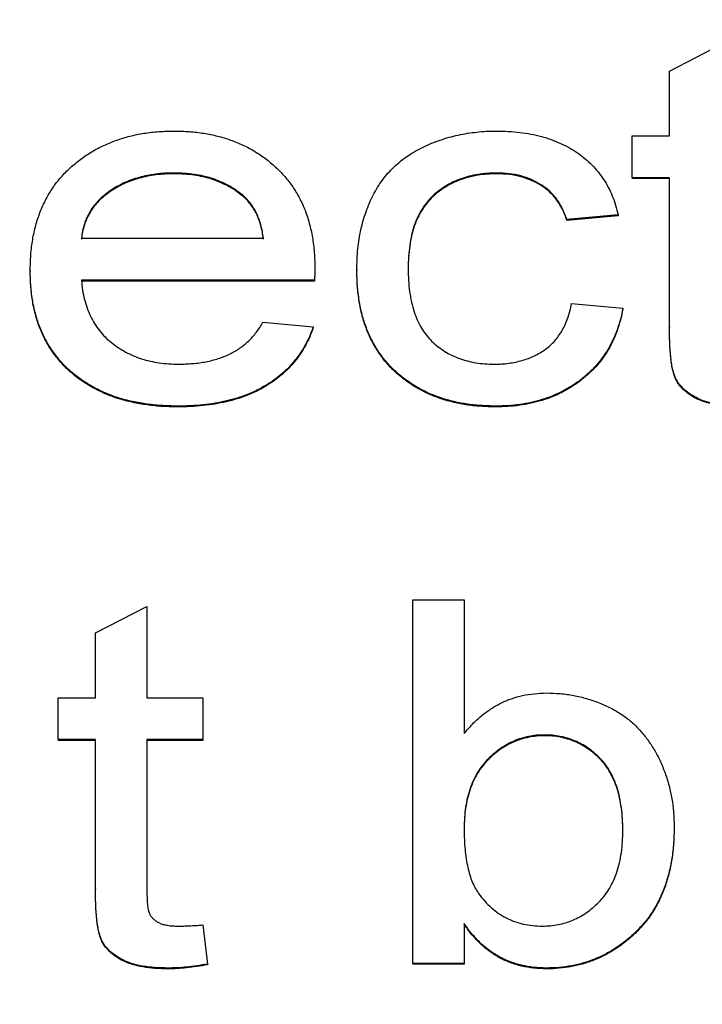
# Model space of a CAD drawing. Extents: x 1 to 67, y 0.5 to 43.4.
# Drawn here: x 32.2 to 32.3, y 31.4 to 31.6 of the extents above; entities that cross this region are included whole.
import ezdxf

# ---------------------------------------------------------------- set-up
doc = ezdxf.new("R2010")
doc.units = 0
doc.header["$MEASUREMENT"] = 0
doc.linetypes.add('SLD-SOLID', pattern=[0])
doc.layers.get('0').update_dxf_attribs({"linetype": 'CONTINUOUS'})
doc.layers.add('001-DIMENSIONS-GREEN', color=5, linetype='SLD-SOLID')
doc.styles.add('SLDTEXTSTYLE1', font='GOTHIC.TTF', dxfattribs={"width": 0.913})
doc.dimstyles.new('SLDDIMSTYLE0', dxfattribs={"dimtxt": 0.458333, "dimasz": 0.312, "dimexe": 0, "dimexo": 0.0625, "dimgap": 0.114583, "dimtad": 0, "dimtih": 1, "dimtoh": 1, "dimdec": 0, "dimzin": 12, "dimtxsty": 'SLDTEXTSTYLE1', "dimsah": 1, "dimcen": 0.09, "dimazin": 3, "dimtfac": 1, "dimtdec": 0, "dimtofl": 0, "dimtmove": 0, "dimatfit": 3, "dimtolj": 1, "dimtzin": 12})

# ---------------------------------------------------------------- blocks, each defined once
blk = doc.blocks.new('*D12')
at = {"layer": '001-DIMENSIONS-GREEN'}
for p, q in [((28.74185, 36.3392), (28.74185, 37.60157)), ((41.68312, 28.21329), (41.68312, 37.60157)), ((28.74185, 37.35157), (33.58712, 37.35157)), ((41.68312, 37.35157), (35.78187, 37.35157)), ((33.99089, 37.297), (33.99089, 36.67853)), ((33.99089, 37.297), (34.08376, 37.297)), ((35.37809, 37.297), (35.28522, 37.297)), ((35.37809, 37.297), (35.37809, 36.67853)), ((33.99089, 36.67853), (34.08376, 36.67853)), ((35.37809, 36.67853), (35.28522, 36.67853))]:
    blk.add_line(p, q, dxfattribs=at)
for points in [[(28.74185, 37.35157), (29.05385, 37.29957), (29.05385, 37.40357)], [(41.68312, 37.35157), (41.37112, 37.40357), (41.37112, 37.29957)]]:
    blk.add_solid(points, dxfattribs=at)
at = {"layer": '001-DIMENSIONS-GREEN', "char_height": 0.458333, "attachment_point": 1, "style": 'SLDTEXTSTYLE1'}
for s, insert in [('13"', (34.25133, 37.93702)), ('330', (34.17663, 37.20941))]:
    blk.add_mtext(s, dxfattribs=dict(at, insert=insert))

msp = doc.modelspace()

# ---------------------------------------------------------------- linework, layer by layer
at = {"color": 7, "linetype": 'SLD-SOLID'}
for p, q in [((32.29638, 31.61994), (32.30778, 31.62583)), ((32.29638, 31.60556), (32.29638, 31.61994)), ((32.28808, 31.59623), (32.28808, 31.60556)), ((32.28808, 31.60556), (32.29638, 31.60556)), ((32.1863, 31.59726), (32.1863, 31.59709)), ((32.25799, 31.59726), (32.25799, 31.59709)), ((32.29638, 31.59623), (32.28808, 31.59623)), ((32.28808, 31.59623), (32.28808, 31.59605)), ((32.29638, 31.59605), (32.28808, 31.59605)), ((32.29638, 31.56308), (32.29638, 31.59623)), ((32.20152, 31.59231), (32.20152, 31.59213)), ((32.28497, 31.58794), (32.27356, 31.5869)), ((32.28497, 31.58776), (32.27356, 31.58673)), ((32.28497, 31.58794), (32.28497, 31.58776)), ((32.27356, 31.5869), (32.27356, 31.58673)), ((32.16571, 31.58275), (32.20615, 31.58275)), ((32.1543, 31.57552), (32.1543, 31.57534)), ((32.21756, 31.57608), (32.21756, 31.57591)), ((32.22689, 31.57579), (32.22689, 31.57562)), ((32.21749, 31.57343), (32.16571, 31.57343)), ((32.21749, 31.57325), (32.16571, 31.57325)), ((32.21749, 31.57343), (32.21749, 31.57325)), ((32.2746, 31.56824), (32.28601, 31.56721)), ((32.28601, 31.56721), (32.28601, 31.56703)), ((32.20602, 31.5641), (32.2172, 31.56306)), ((32.2172, 31.56306), (32.2172, 31.56289)), ((32.29638, 31.56308), (32.29638, 31.5629)), ((32.18701, 31.54544), (32.18701, 31.54527)), ((32.25776, 31.54544), (32.25776, 31.54527)), ((32.23934, 31.42155), (32.23934, 31.5024)), ((32.23934, 31.5024), (32.25075, 31.5024)), ((32.25075, 31.5024), (32.25075, 31.47265)), ((32.16882, 31.49501), (32.18022, 31.50091)), ((32.18022, 31.50091), (32.18022, 31.48063)), ((32.16882, 31.48063), (32.16882, 31.49501)), ((32.16052, 31.4713), (32.16052, 31.48063)), ((32.16052, 31.48063), (32.16882, 31.48063)), ((32.18022, 31.48063), (32.19267, 31.48063)), ((32.19267, 31.48063), (32.19267, 31.4713)), ((32.26862, 31.47234), (32.26862, 31.47217)), ((32.16882, 31.4713), (32.16052, 31.4713)), ((32.16052, 31.4713), (32.16052, 31.47113)), ((32.16882, 31.47113), (32.16052, 31.47113)), ((32.16882, 31.43815), (32.16882, 31.4713)), ((32.19267, 31.4713), (32.18022, 31.4713)), ((32.18022, 31.4713), (32.18022, 31.43778)), ((32.19267, 31.47113), (32.18022, 31.47113)), ((32.19267, 31.4713), (32.19267, 31.47113)), ((32.29741, 31.45197), (32.29741, 31.45179)), ((32.16882, 31.43815), (32.16882, 31.43798)), ((32.19267, 31.43011), (32.19371, 31.42141)), ((32.25075, 31.43041), (32.25075, 31.42155)), ((32.19371, 31.42141), (32.19371, 31.42123)), ((32.25075, 31.42155), (32.23934, 31.42155)), ((32.23934, 31.42155), (32.23934, 31.42138)), ((32.25075, 31.42138), (32.23934, 31.42138)), ((32.25075, 31.42155), (32.25075, 31.42138)), ((32.18494, 31.42052), (32.18494, 31.42034)), ((32.26901, 31.42052), (32.26901, 31.42034))]:
    msp.add_line(p, q, dxfattribs=at)
for points, knots in [([(32.1543, 31.57552), (32.15433, 31.57671), (32.15438, 31.57905), (32.15479, 31.58244), (32.15548, 31.58563), (32.15647, 31.58862), (32.15773, 31.5914), (32.15925, 31.59398), (32.16108, 31.59634), (32.16318, 31.59847), (32.1655, 31.60037), (32.16798, 31.60206), (32.17065, 31.60345), (32.17347, 31.6046), (32.17646, 31.6055), (32.17961, 31.60615), (32.18293, 31.60652), (32.18519, 31.60657), (32.18635, 31.60659)], [0, 0, 0, 0, 0.071324, 0.138576, 0.202991, 0.265219, 0.325128, 0.384146, 0.442962, 0.502211, 0.561727, 0.620935, 0.680097, 0.740424, 0.801766, 0.865353, 0.931255, 1, 1, 1, 1]), ([(32.18635, 31.60659), (32.18747, 31.60657), (32.18966, 31.60652), (32.19288, 31.60614), (32.19594, 31.60553), (32.19884, 31.60465), (32.20159, 31.60352), (32.20418, 31.60213), (32.20661, 31.60051), (32.20886, 31.59863), (32.2109, 31.59653), (32.2127, 31.59422), (32.21419, 31.59168), (32.21544, 31.58896), (32.21639, 31.58602), (32.21706, 31.58289), (32.2175, 31.57955), (32.21754, 31.57726), (32.21756, 31.57608)], [0, 0, 0, 0, 0.068051, 0.133532, 0.19654, 0.257646, 0.317737, 0.376964, 0.435913, 0.495387, 0.55486, 0.613866, 0.673078, 0.733352, 0.795891, 0.860455, 0.928338, 1, 1, 1, 1]), ([(32.22689, 31.57579), (32.22691, 31.57657), (32.22694, 31.5781), (32.22709, 31.58037), (32.22739, 31.58256), (32.22777, 31.58467), (32.22829, 31.58671), (32.22893, 31.58867), (32.22965, 31.59057), (32.23051, 31.59237), (32.23149, 31.59409), (32.23256, 31.59572), (32.2338, 31.59721), (32.23512, 31.59861), (32.23657, 31.5999), (32.23815, 31.60106), (32.23984, 31.60212), (32.24164, 31.60305), (32.24351, 31.6039), (32.24544, 31.6046), (32.24741, 31.60522), (32.24941, 31.60572), (32.25146, 31.60611), (32.25355, 31.60638), (32.25568, 31.60657), (32.25712, 31.60659), (32.25784, 31.60659)], [0, 0, 0, 0, 0.0471053, 0.093001, 0.1375358, 0.1807633, 0.2232725, 0.2648432, 0.3055286, 0.3460455, 0.3858743, 0.4252347, 0.4640479, 0.5029037, 0.5418174, 0.5813187, 0.6214218, 0.6623744, 0.7039425, 0.7454295, 0.786901, 0.8286961, 0.870638, 0.9131849, 0.9561719, 1, 1, 1, 1]), ([(32.25784, 31.60659), (32.25875, 31.60658), (32.26051, 31.60655), (32.26309, 31.60631), (32.26555, 31.60595), (32.26788, 31.60541), (32.27009, 31.60474), (32.27217, 31.60389), (32.27413, 31.60291), (32.27595, 31.60176), (32.27764, 31.60049), (32.27917, 31.59908), (32.28054, 31.59754), (32.28176, 31.59588), (32.28281, 31.59407), (32.28369, 31.59214), (32.28445, 31.5901), (32.28479, 31.58866), (32.28497, 31.58794)], [0, 0, 0, 0, 0.075346, 0.147328, 0.21621, 0.282833, 0.346592, 0.408898, 0.470008, 0.52957, 0.588468, 0.646229, 0.70308, 0.76054, 0.817932, 0.877052, 0.937543, 1, 1, 1, 1]), ([(32.1863, 31.59726), (32.18561, 31.59725), (32.18425, 31.59722), (32.18226, 31.59705), (32.18035, 31.59674), (32.17853, 31.5963), (32.17678, 31.59576), (32.17512, 31.59508), (32.17356, 31.59425), (32.17207, 31.59335), (32.17072, 31.59231), (32.1695, 31.59121), (32.16846, 31.59), (32.16758, 31.58872), (32.16686, 31.58735), (32.16631, 31.58589), (32.16589, 31.58436), (32.16577, 31.58329), (32.16571, 31.58275)], [0, 0, 0, 0, 0.074748, 0.146829, 0.216015, 0.28326, 0.349349, 0.413735, 0.476913, 0.540084, 0.601723, 0.660383, 0.717489, 0.773343, 0.828692, 0.884302, 0.94164, 1, 1, 1, 1]), ([(32.1863, 31.59709), (32.18561, 31.59708), (32.18425, 31.59705), (32.18226, 31.59687), (32.18035, 31.59657), (32.17853, 31.59612), (32.17678, 31.59558), (32.17512, 31.5949), (32.17356, 31.59408), (32.17207, 31.59317), (32.17072, 31.59214), (32.1695, 31.59103), (32.16846, 31.58983), (32.16758, 31.58854), (32.16686, 31.58717), (32.16631, 31.58571), (32.16589, 31.58418), (32.16577, 31.58312), (32.16571, 31.58258)], [0, 0, 0, 0, 0.074748, 0.146829, 0.216015, 0.28326, 0.349349, 0.413735, 0.476913, 0.540084, 0.601723, 0.660383, 0.717489, 0.773343, 0.828692, 0.884302, 0.94164, 1, 1, 1, 1]), ([(32.20152, 31.59231), (32.20102, 31.59271), (32.20002, 31.5935), (32.19838, 31.59452), (32.19662, 31.59534), (32.19478, 31.59607), (32.19281, 31.5966), (32.19074, 31.59699), (32.18855, 31.59722), (32.18706, 31.59725), (32.1863, 31.59726)], [0, 0, 0, 0, 0.117393, 0.234046, 0.352887, 0.474037, 0.597427, 0.726543, 0.860119, 1, 1, 1, 1]), ([(32.20152, 31.59213), (32.20102, 31.59253), (32.20002, 31.59333), (32.19838, 31.59434), (32.19662, 31.59517), (32.19478, 31.5959), (32.19281, 31.59643), (32.19074, 31.59681), (32.18855, 31.59704), (32.18706, 31.59707), (32.1863, 31.59709)], [0, 0, 0, 0, 0.117393, 0.234046, 0.352887, 0.474037, 0.597427, 0.726543, 0.860119, 1, 1, 1, 1]), ([(32.25799, 31.59726), (32.25727, 31.59725), (32.25588, 31.59722), (32.25384, 31.59696), (32.2519, 31.5966), (32.25007, 31.59601), (32.24833, 31.59531), (32.24669, 31.59442), (32.24516, 31.59338), (32.24374, 31.59219), (32.24244, 31.59082), (32.24134, 31.58925), (32.24039, 31.5875), (32.23961, 31.58558), (32.23901, 31.58346), (32.23861, 31.58115), (32.23834, 31.57867), (32.23831, 31.57695), (32.2383, 31.57607)], [0, 0, 0, 0, 0.064904, 0.126762, 0.186891, 0.244546, 0.301391, 0.357232, 0.413107, 0.469601, 0.526259, 0.584062, 0.643863, 0.706455, 0.772866, 0.843797, 0.919382, 1, 1, 1, 1]), ([(32.25799, 31.59709), (32.25727, 31.59708), (32.25588, 31.59705), (32.25384, 31.59679), (32.2519, 31.59642), (32.25007, 31.59583), (32.24833, 31.59513), (32.24669, 31.59425), (32.24516, 31.59321), (32.24374, 31.59201), (32.24244, 31.59065), (32.24134, 31.58907), (32.24039, 31.58733), (32.23961, 31.5854), (32.23901, 31.58328), (32.23861, 31.58098), (32.23834, 31.57849), (32.23831, 31.57678), (32.2383, 31.57589)], [0, 0, 0, 0, 0.064904, 0.126762, 0.186891, 0.244546, 0.301391, 0.357232, 0.413107, 0.469601, 0.526259, 0.584062, 0.643863, 0.706455, 0.772866, 0.843797, 0.919382, 1, 1, 1, 1]), ([(32.27356, 31.5869), (32.27327, 31.58772), (32.27271, 31.58931), (32.27141, 31.59145), (32.2698, 31.59326), (32.26788, 31.59472), (32.26571, 31.59585), (32.26333, 31.59669), (32.26073, 31.59718), (32.25892, 31.59723), (32.25799, 31.59726)], [0, 0, 0, 0, 0.12947, 0.250556, 0.368891, 0.487457, 0.60818, 0.731643, 0.861611, 1, 1, 1, 1]), ([(32.27356, 31.58673), (32.27327, 31.58755), (32.27271, 31.58914), (32.27141, 31.59127), (32.2698, 31.59308), (32.26788, 31.59455), (32.26571, 31.59568), (32.26333, 31.59652), (32.26073, 31.597), (32.25892, 31.59706), (32.25799, 31.59709)], [0, 0, 0, 0, 0.12947, 0.250556, 0.368891, 0.487457, 0.60818, 0.731643, 0.861611, 1, 1, 1, 1]), ([(32.20615, 31.58275), (32.20607, 31.58327), (32.20591, 31.58427), (32.20558, 31.58573), (32.20514, 31.58708), (32.20461, 31.58833), (32.20396, 31.58948), (32.20326, 31.59053), (32.20244, 31.59149), (32.20183, 31.59203), (32.20152, 31.59231)], [0, 0, 0, 0, 0.143482, 0.281125, 0.411118, 0.535886, 0.65523, 0.772133, 0.886183, 1, 1, 1, 1]), ([(32.20615, 31.58258), (32.20607, 31.58309), (32.20591, 31.5841), (32.20558, 31.58555), (32.20514, 31.58691), (32.20461, 31.58816), (32.20396, 31.5893), (32.20326, 31.59036), (32.20244, 31.59131), (32.20183, 31.59186), (32.20152, 31.59213)], [0, 0, 0, 0, 0.143482, 0.281125, 0.411118, 0.535886, 0.65523, 0.772133, 0.886183, 1, 1, 1, 1]), ([(32.18701, 31.54544), (32.18579, 31.54547), (32.1834, 31.54552), (32.17992, 31.54589), (32.17662, 31.54651), (32.17352, 31.54735), (32.17062, 31.54848), (32.16791, 31.54985), (32.16539, 31.55145), (32.16308, 31.5533), (32.16102, 31.55538), (32.15921, 31.55766), (32.15769, 31.56016), (32.15643, 31.56284), (32.15549, 31.56574), (32.15478, 31.56882), (32.15439, 31.5721), (32.15433, 31.57436), (32.1543, 31.57552)], [0, 0, 0, 0, 0.072756, 0.142322, 0.208451, 0.272223, 0.333643, 0.393498, 0.45267, 0.511256, 0.569268, 0.627002, 0.684332, 0.742913, 0.803244, 0.865605, 0.931089, 1, 1, 1, 1]), ([(32.18701, 31.54527), (32.18579, 31.54529), (32.1834, 31.54534), (32.17992, 31.54572), (32.17662, 31.54633), (32.17352, 31.54718), (32.17062, 31.5483), (32.16791, 31.54967), (32.16539, 31.55127), (32.16308, 31.55312), (32.16102, 31.5552), (32.15921, 31.55749), (32.15769, 31.55998), (32.15643, 31.56266), (32.15549, 31.56556), (32.15478, 31.56865), (32.15439, 31.57193), (32.15433, 31.57418), (32.1543, 31.57534)], [0, 0, 0, 0, 0.072756, 0.142322, 0.208451, 0.272223, 0.333643, 0.393498, 0.45267, 0.511256, 0.569268, 0.627002, 0.684332, 0.742913, 0.803244, 0.865605, 0.931089, 1, 1, 1, 1]), ([(32.21756, 31.57608), (32.21755, 31.57571), (32.21754, 31.57483), (32.21751, 31.57394), (32.21749, 31.57343)], [0, 0, 0, 0, 0.414542, 1, 1, 1, 1]), ([(32.21756, 31.57591), (32.21755, 31.57554), (32.21754, 31.57465), (32.21751, 31.57377), (32.21749, 31.57325)], [0, 0, 0, 0, 0.414542, 1, 1, 1, 1]), ([(32.25776, 31.54544), (32.25663, 31.54547), (32.25441, 31.54552), (32.25117, 31.54588), (32.2481, 31.54649), (32.2452, 31.54735), (32.24247, 31.54845), (32.23992, 31.54982), (32.23752, 31.55141), (32.23532, 31.55326), (32.23333, 31.55533), (32.23161, 31.55763), (32.23013, 31.56014), (32.22896, 31.56287), (32.228, 31.56579), (32.22738, 31.56895), (32.22696, 31.5723), (32.22691, 31.57461), (32.22689, 31.57579)], [0, 0, 0, 0, 0.069378, 0.135474, 0.199118, 0.260431, 0.319958, 0.378741, 0.437066, 0.495651, 0.554027, 0.612263, 0.671148, 0.731317, 0.79375, 0.858819, 0.927653, 1, 1, 1, 1]), ([(32.25776, 31.54527), (32.25663, 31.54529), (32.25441, 31.54535), (32.25117, 31.5457), (32.2481, 31.54631), (32.2452, 31.54717), (32.24247, 31.54827), (32.23992, 31.54965), (32.23752, 31.55123), (32.23532, 31.55308), (32.23333, 31.55516), (32.23161, 31.55746), (32.23013, 31.55996), (32.22896, 31.5627), (32.228, 31.56562), (32.22738, 31.56877), (32.22696, 31.57212), (32.22691, 31.57443), (32.22689, 31.57562)], [0, 0, 0, 0, 0.069378, 0.135474, 0.199118, 0.260431, 0.319958, 0.378741, 0.437066, 0.495651, 0.554027, 0.612263, 0.671148, 0.731317, 0.79375, 0.858819, 0.927653, 1, 1, 1, 1]), ([(32.2383, 31.57607), (32.23831, 31.57516), (32.23834, 31.57343), (32.23858, 31.57091), (32.239, 31.56859), (32.23958, 31.56645), (32.24031, 31.5645), (32.24122, 31.56274), (32.24231, 31.56118), (32.24355, 31.5598), (32.24494, 31.55862), (32.24642, 31.5576), (32.248, 31.55671), (32.24969, 31.556), (32.25147, 31.55544), (32.25336, 31.55507), (32.25534, 31.55481), (32.2567, 31.55478), (32.25739, 31.55477)], [0, 0, 0, 0, 0.082977, 0.159822, 0.232006, 0.299958, 0.363143, 0.423562, 0.481703, 0.537962, 0.593609, 0.648577, 0.703713, 0.759797, 0.816503, 0.875334, 0.936381, 1, 1, 1, 1]), ([(32.16571, 31.57343), (32.16577, 31.5727), (32.1659, 31.57126), (32.16633, 31.56919), (32.16691, 31.56725), (32.16766, 31.56544), (32.16857, 31.56377), (32.16965, 31.56223), (32.1709, 31.56081), (32.17232, 31.55955), (32.17385, 31.55842), (32.1755, 31.55745), (32.17723, 31.55661), (32.17905, 31.55594), (32.18097, 31.55542), (32.18298, 31.55505), (32.18508, 31.55482), (32.18651, 31.55479), (32.18724, 31.55477)], [0, 0, 0, 0, 0.069232, 0.135804, 0.199172, 0.260414, 0.320169, 0.37871, 0.437927, 0.497482, 0.557628, 0.617505, 0.67746, 0.738905, 0.800729, 0.865008, 0.931145, 1, 1, 1, 1]), ([(32.25739, 31.55477), (32.25795, 31.55478), (32.25904, 31.55479), (32.26064, 31.55496), (32.26217, 31.55522), (32.26364, 31.55557), (32.26503, 31.55604), (32.26635, 31.55661), (32.26761, 31.55728), (32.26879, 31.55806), (32.26991, 31.55892), (32.27089, 31.55994), (32.27177, 31.56105), (32.27255, 31.56227), (32.27324, 31.5636), (32.27379, 31.56505), (32.27428, 31.5666), (32.27449, 31.56769), (32.2746, 31.56824)], [0, 0, 0, 0, 0.069331, 0.136281, 0.200437, 0.262775, 0.32384, 0.383209, 0.441904, 0.500687, 0.559112, 0.617633, 0.676057, 0.735969, 0.797958, 0.862304, 0.929135, 1, 1, 1, 1]), ([(32.28601, 31.56721), (32.28584, 31.56638), (32.2855, 31.56475), (32.28477, 31.56239), (32.28385, 31.56017), (32.28275, 31.55809), (32.28147, 31.55615), (32.28, 31.55435), (32.27834, 31.5527), (32.27653, 31.55117), (32.27456, 31.54984), (32.27249, 31.54865), (32.2703, 31.54765), (32.268, 31.54685), (32.26559, 31.54622), (32.26308, 31.54576), (32.26046, 31.54551), (32.25867, 31.54546), (32.25776, 31.54544)], [0, 0, 0, 0, 0.065058, 0.128077, 0.18967, 0.249272, 0.308908, 0.367903, 0.427779, 0.488473, 0.549379, 0.610544, 0.671658, 0.734148, 0.797678, 0.862649, 0.930221, 1, 1, 1, 1]), ([(32.28601, 31.56703), (32.28584, 31.5662), (32.2855, 31.56457), (32.28477, 31.56221), (32.28385, 31.56), (32.28275, 31.55791), (32.28147, 31.55597), (32.28, 31.55417), (32.27834, 31.55253), (32.27653, 31.551), (32.27456, 31.54966), (32.27249, 31.54847), (32.2703, 31.54748), (32.268, 31.54667), (32.26559, 31.54604), (32.26308, 31.54558), (32.26046, 31.54533), (32.25867, 31.54529), (32.25776, 31.54527)], [0, 0, 0, 0, 0.065058, 0.128077, 0.18967, 0.249272, 0.308908, 0.367903, 0.427779, 0.488473, 0.549379, 0.610544, 0.671658, 0.734148, 0.797678, 0.862649, 0.930221, 1, 1, 1, 1]), ([(32.18724, 31.55477), (32.18831, 31.5548), (32.19037, 31.55486), (32.19334, 31.55525), (32.19607, 31.55595), (32.19857, 31.55692), (32.20084, 31.5582), (32.20283, 31.55986), (32.20462, 31.56181), (32.20555, 31.56332), (32.20602, 31.5641)], [0, 0, 0, 0, 0.144633, 0.280094, 0.406568, 0.526417, 0.643039, 0.758732, 0.877137, 1, 1, 1, 1]), ([(32.2172, 31.56306), (32.21695, 31.56238), (32.21645, 31.56102), (32.2155, 31.55911), (32.21441, 31.55729), (32.21316, 31.55561), (32.21176, 31.55403), (32.21022, 31.55256), (32.2085, 31.55124), (32.20665, 31.55002), (32.20466, 31.54894), (32.20254, 31.54799), (32.20027, 31.54721), (32.19787, 31.54655), (32.19535, 31.54606), (32.19269, 31.54571), (32.1899, 31.54547), (32.18799, 31.54545), (32.18701, 31.54544)], [0, 0, 0, 0, 0.05837, 0.115138, 0.171116, 0.226986, 0.282956, 0.339457, 0.396977, 0.455893, 0.516367, 0.577827, 0.641868, 0.707644, 0.776314, 0.847328, 0.922265, 1, 1, 1, 1]), ([(32.2172, 31.56289), (32.21695, 31.5622), (32.21645, 31.56085), (32.2155, 31.55893), (32.21441, 31.55712), (32.21316, 31.55543), (32.21176, 31.55386), (32.21022, 31.55239), (32.2085, 31.55107), (32.20665, 31.54984), (32.20466, 31.54877), (32.20254, 31.54781), (32.20027, 31.54703), (32.19787, 31.54638), (32.19535, 31.54588), (32.19269, 31.54553), (32.1899, 31.54529), (32.18799, 31.54528), (32.18701, 31.54527)], [0, 0, 0, 0, 0.05837, 0.115138, 0.171116, 0.226986, 0.282956, 0.339457, 0.396977, 0.455893, 0.516367, 0.577827, 0.641868, 0.707644, 0.776314, 0.847328, 0.922265, 1, 1, 1, 1]), ([(32.3125, 31.54544), (32.31151, 31.54546), (32.30963, 31.54551), (32.30698, 31.5458), (32.30469, 31.54632), (32.30273, 31.54705), (32.3011, 31.54797), (32.29972, 31.54902), (32.29861, 31.55021), (32.29786, 31.55132), (32.29743, 31.55237), (32.29714, 31.55334), (32.2969, 31.55451), (32.29672, 31.55586), (32.29655, 31.5574), (32.29645, 31.55912), (32.29638, 31.56104), (32.29638, 31.56238), (32.29638, 31.56308)], [0, 0, 0, 0, 0.104929, 0.197878, 0.280399, 0.352365, 0.417677, 0.477403, 0.534254, 0.588627, 0.618259, 0.653956, 0.695309, 0.743662, 0.797531, 0.858636, 0.925917, 1, 1, 1, 1]), ([(32.3125, 31.54527), (32.31151, 31.54529), (32.30963, 31.54533), (32.30698, 31.54563), (32.30469, 31.54615), (32.30273, 31.54688), (32.3011, 31.54779), (32.29972, 31.54884), (32.29861, 31.55003), (32.29786, 31.55115), (32.29743, 31.5522), (32.29714, 31.55317), (32.2969, 31.55433), (32.29672, 31.55568), (32.29655, 31.55722), (32.29645, 31.55895), (32.29638, 31.56086), (32.29638, 31.5622), (32.29638, 31.5629)], [0, 0, 0, 0, 0.104929, 0.197878, 0.280399, 0.352365, 0.417677, 0.477403, 0.534254, 0.588627, 0.618259, 0.653956, 0.695309, 0.743662, 0.797531, 0.858636, 0.925917, 1, 1, 1, 1]), ([(32.25075, 31.47265), (32.25135, 31.47337), (32.25254, 31.47478), (32.25453, 31.47662), (32.25666, 31.47817), (32.25888, 31.47947), (32.26125, 31.48046), (32.26375, 31.48115), (32.26637, 31.48158), (32.26816, 31.48164), (32.26907, 31.48167)], [0, 0, 0, 0, 0.133337, 0.260537, 0.383699, 0.504667, 0.624995, 0.746562, 0.871309, 1, 1, 1, 1]), ([(32.26907, 31.48167), (32.27009, 31.48165), (32.27211, 31.4816), (32.27508, 31.48116), (32.27797, 31.48048), (32.28075, 31.47954), (32.28337, 31.47834), (32.28579, 31.47694), (32.28795, 31.47529), (32.28985, 31.47341), (32.29154, 31.47132), (32.29304, 31.46904), (32.29434, 31.46654), (32.29543, 31.46386), (32.29633, 31.46104), (32.29696, 31.45811), (32.29734, 31.45507), (32.29739, 31.45301), (32.29741, 31.45197)], [0, 0, 0, 0, 0.065992, 0.130815, 0.194612, 0.258715, 0.321175, 0.381383, 0.439672, 0.497206, 0.555046, 0.613796, 0.674346, 0.737258, 0.80159, 0.866181, 0.932256, 1, 1, 1, 1]), ([(32.26862, 31.47234), (32.26802, 31.47233), (32.26684, 31.4723), (32.26511, 31.47203), (32.26343, 31.47161), (32.26183, 31.47101), (32.26027, 31.47028), (32.25879, 31.46934), (32.25737, 31.46825), (32.25602, 31.46699), (32.25476, 31.4656), (32.25369, 31.46402), (32.25278, 31.46229), (32.25203, 31.46042), (32.25145, 31.4584), (32.25103, 31.45624), (32.25079, 31.45393), (32.25076, 31.45234), (32.25075, 31.45151)], [0, 0, 0, 0, 0.057859, 0.114707, 0.170526, 0.225384, 0.281319, 0.337741, 0.39544, 0.455672, 0.516719, 0.577933, 0.640925, 0.706007, 0.773852, 0.84506, 0.920089, 1, 1, 1, 1]), ([(32.26862, 31.47217), (32.26802, 31.47215), (32.26684, 31.47212), (32.26511, 31.47185), (32.26343, 31.47144), (32.26183, 31.47084), (32.26027, 31.47011), (32.25879, 31.46917), (32.25737, 31.46807), (32.25602, 31.46682), (32.25476, 31.46542), (32.25369, 31.46385), (32.25278, 31.46212), (32.25203, 31.46025), (32.25145, 31.45823), (32.25103, 31.45607), (32.25079, 31.45375), (32.25076, 31.45216), (32.25075, 31.45134)], [0, 0, 0, 0, 0.057859, 0.114707, 0.170526, 0.225384, 0.281319, 0.337741, 0.39544, 0.455672, 0.516719, 0.577933, 0.640925, 0.706007, 0.773852, 0.84506, 0.920089, 1, 1, 1, 1]), ([(32.28601, 31.45114), (32.28599, 31.45202), (32.28596, 31.45372), (32.28571, 31.45617), (32.28533, 31.45845), (32.28479, 31.46056), (32.28405, 31.46248), (32.28319, 31.46423), (32.28216, 31.46582), (32.28095, 31.46719), (32.27964, 31.46839), (32.27827, 31.46947), (32.27682, 31.47033), (32.27531, 31.47107), (32.27373, 31.47164), (32.27208, 31.47205), (32.27037, 31.4723), (32.26921, 31.47233), (32.26862, 31.47234)], [0, 0, 0, 0, 0.084804, 0.164722, 0.239043, 0.308845, 0.374924, 0.438103, 0.498184, 0.557152, 0.614912, 0.670485, 0.724955, 0.779012, 0.832969, 0.88741, 0.942908, 1, 1, 1, 1]), ([(32.28601, 31.45097), (32.28599, 31.45184), (32.28596, 31.45354), (32.28571, 31.456), (32.28533, 31.45828), (32.28479, 31.46038), (32.28405, 31.4623), (32.28319, 31.46406), (32.28216, 31.46564), (32.28095, 31.46701), (32.27964, 31.46822), (32.27827, 31.46929), (32.27682, 31.47016), (32.27531, 31.4709), (32.27373, 31.47147), (32.27208, 31.47187), (32.27037, 31.47212), (32.26921, 31.47215), (32.26862, 31.47217)], [0, 0, 0, 0, 0.084804, 0.164722, 0.239043, 0.308845, 0.374924, 0.438103, 0.498184, 0.557152, 0.614912, 0.670485, 0.724955, 0.779012, 0.832969, 0.88741, 0.942908, 1, 1, 1, 1]), ([(32.29741, 31.45197), (32.29739, 31.45075), (32.29734, 31.44838), (32.29696, 31.44493), (32.29629, 31.44169), (32.29539, 31.43865), (32.2942, 31.43585), (32.29277, 31.43324), (32.29106, 31.43085), (32.28909, 31.4287), (32.28696, 31.42679), (32.28472, 31.4251), (32.28236, 31.42368), (32.27988, 31.42254), (32.27731, 31.42161), (32.27463, 31.421), (32.27186, 31.42059), (32.26997, 31.42054), (32.26901, 31.42052)], [0, 0, 0, 0, 0.076586, 0.149501, 0.218616, 0.284693, 0.348567, 0.410385, 0.471836, 0.533001, 0.593456, 0.652033, 0.709555, 0.766623, 0.823646, 0.88099, 0.939729, 1, 1, 1, 1]), ([(32.25075, 31.45151), (32.25075, 31.45071), (32.25077, 31.44916), (32.25091, 31.44692), (32.25117, 31.44486), (32.25153, 31.44297), (32.25196, 31.44125), (32.2525, 31.43969), (32.25317, 31.43831), (32.2537, 31.4375), (32.25395, 31.4371)], [0, 0, 0, 0, 0.1610742, 0.3105437, 0.4488924, 0.576502, 0.6947267, 0.8048003, 0.9058262, 1, 1, 1, 1]), ([(32.26813, 31.42985), (32.26873, 31.42986), (32.26991, 31.42989), (32.27164, 31.43017), (32.27333, 31.43055), (32.27493, 31.43117), (32.27649, 31.43191), (32.27796, 31.43284), (32.27938, 31.43394), (32.28074, 31.43518), (32.28199, 31.43659), (32.28307, 31.4382), (32.28398, 31.43996), (32.28472, 31.44188), (32.2853, 31.44397), (32.28572, 31.44622), (32.28596, 31.44863), (32.28599, 31.45029), (32.28601, 31.45114)], [0, 0, 0, 0, 0.0570157, 0.1130352, 0.167916, 0.2226402, 0.2772934, 0.3328926, 0.3897505, 0.4487535, 0.5092995, 0.5704776, 0.6334694, 0.699047, 0.7678955, 0.8406077, 0.9181483, 1, 1, 1, 1]), ([(32.29741, 31.45179), (32.29739, 31.45058), (32.29734, 31.4482), (32.29696, 31.44475), (32.29629, 31.44151), (32.29539, 31.43848), (32.2942, 31.43567), (32.29277, 31.43306), (32.29106, 31.43067), (32.28909, 31.42853), (32.28696, 31.42661), (32.28472, 31.42493), (32.28236, 31.42351), (32.27988, 31.42236), (32.27731, 31.42144), (32.27463, 31.42082), (32.27186, 31.42041), (32.26997, 31.42037), (32.26901, 31.42034)], [0, 0, 0, 0, 0.076586, 0.149501, 0.218616, 0.284693, 0.348567, 0.410385, 0.471836, 0.533001, 0.593456, 0.652033, 0.709555, 0.766623, 0.823646, 0.88099, 0.939729, 1, 1, 1, 1]), ([(32.18494, 31.42052), (32.18394, 31.42054), (32.18207, 31.42058), (32.17942, 31.42088), (32.17713, 31.4214), (32.17517, 31.42213), (32.17354, 31.42305), (32.17216, 31.42409), (32.17105, 31.42528), (32.1703, 31.4264), (32.16987, 31.42745), (32.16958, 31.42842), (32.16934, 31.42959), (32.16916, 31.43093), (32.16899, 31.43247), (32.16889, 31.4342), (32.16882, 31.43611), (32.16882, 31.43745), (32.16882, 31.43815)], [0, 0, 0, 0, 0.104929, 0.197878, 0.280399, 0.352365, 0.417677, 0.477403, 0.534254, 0.588627, 0.618259, 0.653956, 0.695309, 0.743662, 0.797531, 0.858636, 0.925917, 1, 1, 1, 1]), ([(32.18494, 31.42034), (32.18394, 31.42037), (32.18207, 31.42041), (32.17942, 31.4207), (32.17713, 31.42122), (32.17517, 31.42196), (32.17354, 31.42287), (32.17216, 31.42392), (32.17105, 31.42511), (32.1703, 31.42622), (32.16987, 31.42728), (32.16958, 31.42825), (32.16934, 31.42941), (32.16916, 31.43076), (32.16899, 31.4323), (32.16889, 31.43402), (32.16882, 31.43594), (32.16882, 31.43728), (32.16882, 31.43798)], [0, 0, 0, 0, 0.104929, 0.197878, 0.280399, 0.352365, 0.417677, 0.477403, 0.534254, 0.588627, 0.618259, 0.653956, 0.695309, 0.743662, 0.797531, 0.858636, 0.925917, 1, 1, 1, 1]), ([(32.18022, 31.43778), (32.18024, 31.43715), (32.18026, 31.43601), (32.18035, 31.43448), (32.18055, 31.43332), (32.18081, 31.43246), (32.18125, 31.43186), (32.18174, 31.43135), (32.18234, 31.43091), (32.18303, 31.43051), (32.18386, 31.4302), (32.18485, 31.43), (32.18599, 31.42987), (32.18681, 31.42986), (32.18724, 31.42985)], [0, 0, 0, 0, 0.150103, 0.270993, 0.363564, 0.428872, 0.483299, 0.538626, 0.596339, 0.658378, 0.726977, 0.806967, 0.897327, 1, 1, 1, 1]), ([(32.25395, 31.4371), (32.25439, 31.43652), (32.25526, 31.43539), (32.25676, 31.43392), (32.25836, 31.43265), (32.26009, 31.43162), (32.26194, 31.43082), (32.2639, 31.43026), (32.26598, 31.42991), (32.26741, 31.42987), (32.26813, 31.42985)], [0, 0, 0, 0, 0.131331, 0.257717, 0.379443, 0.499877, 0.620172, 0.742258, 0.868945, 1, 1, 1, 1]), ([(32.18724, 31.42985), (32.18761, 31.42985), (32.18841, 31.42986), (32.18968, 31.42991), (32.19112, 31.42999), (32.19213, 31.43007), (32.19267, 31.43011)], [0, 0, 0, 0, 0.205714, 0.438408, 0.704139, 1, 1, 1, 1]), ([(32.26901, 31.42052), (32.26806, 31.42055), (32.26621, 31.42061), (32.26351, 31.42107), (32.26097, 31.42186), (32.25859, 31.42294), (32.25637, 31.42435), (32.25432, 31.42608), (32.2524, 31.42809), (32.2513, 31.42963), (32.25075, 31.43041)], [0, 0, 0, 0, 0.130853, 0.25579, 0.376921, 0.496841, 0.616963, 0.739403, 0.866672, 1, 1, 1, 1]), ([(32.26901, 31.42034), (32.26806, 31.42038), (32.26621, 31.42044), (32.26351, 31.42089), (32.26097, 31.42168), (32.25859, 31.42277), (32.25637, 31.42418), (32.25432, 31.4259), (32.2524, 31.42791), (32.2513, 31.42945), (32.25075, 31.43024)], [0, 0, 0, 0, 0.130853, 0.25579, 0.376921, 0.496841, 0.616963, 0.739403, 0.866672, 1, 1, 1, 1]), ([(32.19371, 31.42141), (32.19291, 31.42127), (32.19137, 31.42101), (32.18911, 31.42074), (32.18698, 31.42054), (32.1856, 31.42053), (32.18494, 31.42052)], [0, 0, 0, 0, 0.273559, 0.530752, 0.774028, 1, 1, 1, 1]), ([(32.19371, 31.42123), (32.19291, 31.4211), (32.19137, 31.42083), (32.18911, 31.42057), (32.18698, 31.42037), (32.1856, 31.42035), (32.18494, 31.42034)], [0, 0, 0, 0, 0.273559, 0.530752, 0.774028, 1, 1, 1, 1])]:
    msp.add_open_spline(points, degree=3, knots=knots, dxfattribs=at)

# ---------------------------------------------------------------- dimensions: what is measured, and where the dimension line sits
at = {"layer": '001-DIMENSIONS-GREEN'}
dim = msp.add_linear_dim(base=(28.74185, 37.35157), p1=(41.68312, 28.08829), p2=(28.74185, 36.2142), dimstyle='SLDDIMSTYLE0', dxfattribs=at)
dim.commit()
dim.dimension.update_dxf_attribs({"geometry": '*D12', "text_midpoint": (34.68449, 37.35157), "dimtype": 160})

doc.saveas('drawing.dxf')
